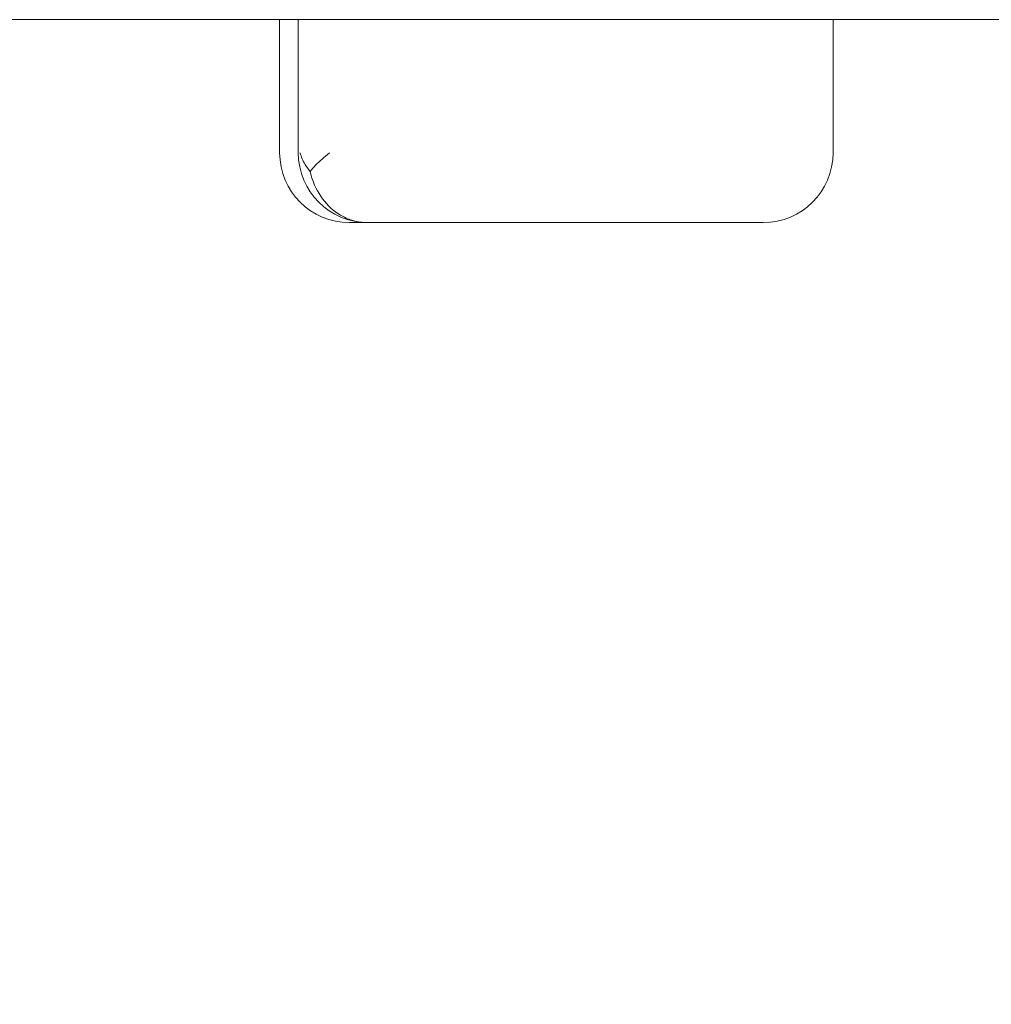
# Model space of a CAD drawing. Units: millimetres. Extents: x -10146 to 11599, y -11520 to 7551.
# Drawn here: x -5333 to -5179, y -1639 to -1484 of the extents above; entities that cross this region are included whole.
import ezdxf

# ---------------------------------------------------------------- set-up
doc = ezdxf.new("R2010")
doc.units = ezdxf.units.MM
doc.header["$LTSCALE"] = 20
doc.linetypes.add('HIDDEN', pattern=[9.525, 6.35, -3.175])
doc.layers.add('2d', color=230, linetype='Continuous')
doc.layers.add('EN-Free_Space_Hatch', color=10, linetype='HIDDEN')

msp = doc.modelspace()

# ---------------------------------------------------------------- hatches: boundary and pattern name
at = {"layer": 'EN-Free_Space_Hatch'}
h = msp.add_hatch(dxfattribs=at)
h.set_pattern_fill('ANSI31', color=256, scale=100)
h.set_pattern_definition([(315, (-4492.33, -5828.78), (224.506, 224.506), [])])
edge = h.paths.add_edge_path()
edge.add_line((-4492.33, -9496.38), (-4492.33, -5828.78))
edge.add_line((-4492.33, -5828.78), (-6492.33, -5828.78))
edge.add_line((-6492.33, -5828.78), (-6492.33, -9496.38))
edge.add_arc((-5492.33, -9496.38), 1000, 180, 360)
edge = h.paths.add_edge_path()
edge.add_line((3731.51, -3856.16), (2491.77, -6003.45))
edge.add_arc((1625.75, -5503.45), 1000, 150, 330, ccw=False)
edge.add_line((759.72, -5003.45), (1999.46, -2856.16))
edge.add_line((1999.46, -2856.16), (3731.51, -3856.16))
edge = h.paths.add_edge_path()
edge.add_arc((-714.02, -154.72), 500, 0, 360)

# ---------------------------------------------------------------- linework, layer by layer
at = {"layer": '2d', "lineweight": 0}
for p, q in [((-5388.75, -1483.54), (-4964.71, -1483.54)), ((-5291.7, -1504.54), (-5291.7, -1483.54)), ((-5288.76, -1504.54), (-5288.76, -1483.54)), ((-5204.45, -1504.54), (-5204.45, -1483.54)), ((-5280.7, -1515.54), (-5279.91, -1515.54)), ((-5279.91, -1515.54), (-5278.42, -1515.54)), ((-5277.76, -1515.54), (-5278.42, -1515.54)), ((-5277.76, -1515.54), (-5277.7, -1515.54)), ((-5277.7, -1515.54), (-5272.63, -1515.54)), ((-5272.63, -1515.54), (-5272.08, -1515.54)), ((-5255.28, -1515.54), (-5272.08, -1515.54)), ((-5244.19, -1515.54), (-5255.28, -1515.54)), ((-5227.48, -1515.54), (-5244.19, -1515.54)), ((-5226.42, -1515.54), (-5227.48, -1515.54)), ((-5226.42, -1515.54), (-5220.05, -1515.54)), ((-5220.05, -1515.54), (-5215.45, -1515.54)), ((-5215.45, -1515.54), (-5215.45, -1515.54))]:
    msp.add_line(p, q, dxfattribs=at)
for centre, start, end in [((-5280.7, -1504.54), 180, 270), ((-5277.76, -1504.54), 180, 270), ((-5215.45, -1504.54), 270, 0)]:
    msp.add_arc(centre, 11, start, end, dxfattribs=at)
for points, knots in [([(-5288.47, -1504.54), (-5288.47, -1504.55), (-5288.47, -1504.55), (-5288.31, -1505.16), (-5288.05, -1505.78), (-5287.45, -1506.75), (-5287.2, -1507.1), (-5286.91, -1507.46)], [-65.781119, -65.781119, -65.781119, -65.781119, -65.774206, -65.774206, -62.567212, -62.567212, -60.684938, -60.684938, -60.684938, -60.684938]), ([(-5286.91, -1507.46), (-5286.64, -1507.13), (-5286.35, -1506.81), (-5285.39, -1505.84), (-5284.66, -1505.2), (-5283.86, -1504.55), (-5283.86, -1504.55), (-5283.86, -1504.54)], [-5.169926, -5.169926, -5.169926, -5.169926, -3.432735, -3.432735, 0, 0, 0.006971, 0.006971, 0.006971, 0.006971]), ([(-5277.7, -1515.54), (-5277.71, -1515.54), (-5277.71, -1515.54), (-5278.4, -1515.54), (-5279.09, -1515.47), (-5280.43, -1515.15), (-5281.07, -1514.91), (-5282.8, -1514.01), (-5283.8, -1513.2), (-5285.46, -1511.16), (-5286.12, -1509.97), (-5286.7, -1508.26), (-5286.82, -1507.86), (-5286.91, -1507.46)], [-0.005346, -0.005346, -0.005346, -0.005346, 0, 0, 2.518697, 2.518697, 4.968781, 4.968781, 9.32203, 9.32203, 13.602585, 13.602585, 14.882918, 14.882918, 14.882918, 14.882918])]:
    msp.add_open_spline(points, degree=3, knots=knots, dxfattribs=at)

doc.saveas('drawing.dxf')
